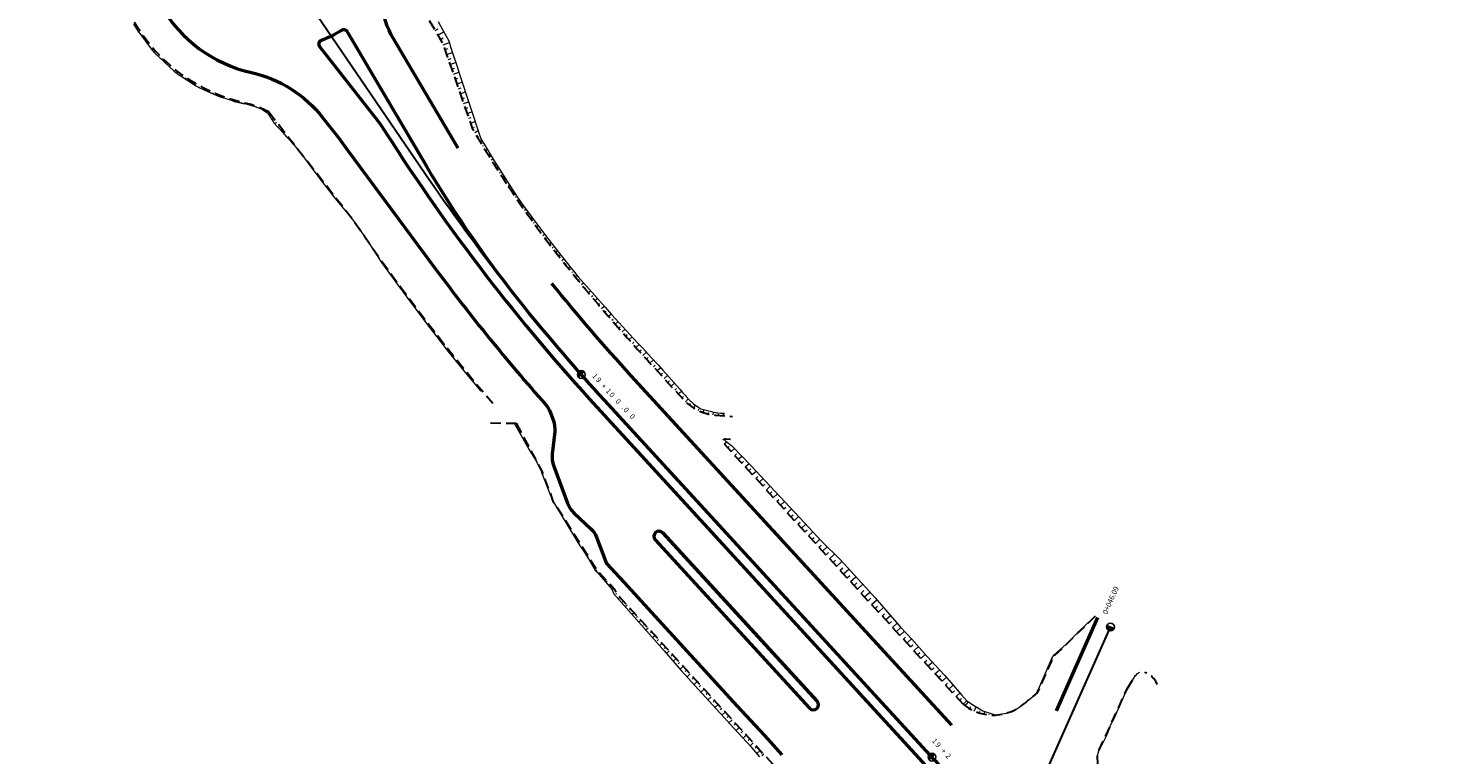
# Model space of a CAD drawing. Units: metres. Extents: x 7581641 to 7588405, y 5644827 to 5663973.
# Drawn here: x 7582385 to 7582655, y 5648436 to 5648576 of the extents above; entities that cross this region are included whole.
import ezdxf

# ---------------------------------------------------------------- set-up
doc = ezdxf.new("R2010")
doc.units = ezdxf.units.M
doc.linetypes.add('DASHED', pattern=[0.75, 0.5, -0.25])
doc.linetypes.add('Os drogi', pattern=[25.4, 12.7, -6.35, 0, -6.35])
for name, color, linetype, lineweight in [('RS krawężnik betonowy', 242, 'Continuous', 50), ('RS krawężnik kamienny', 26, 'Continuous', 50), ('RS osie', 7, 'Os drogi', 30), ('RS pobocze', 144, 'DASHED', 30), ('RS skarpy', 7, 'Continuous', 15)]:
    doc.layers.add(name, color=color, linetype=linetype, lineweight=lineweight)
doc.layers.add('S-5_opis_hektometr', color=7, linetype='Continuous')
doc.styles.add('! romans poch 1.8 mm szer 1', font='romans.shx', dxfattribs={"oblique": 15, "height": 1.8})

# ---------------------------------------------------------------- blocks, each defined once
blk = doc.blocks.new('symbol hektometru sytuacja')
at = {"layer": 'S-5_opis_hektometr'}
blk.add_hatch(color=256, dxfattribs=at).paths.add_polyline_path([(0, 0.5, 0.414214), (-0.5, 0, 0.414214), (0, -0.5)])
blk.add_lwpolyline([(0, -0.5), (0, 0.5)], dxfattribs=at)
blk.add_circle((0, 0), 0.5, dxfattribs=at)

msp = doc.modelspace()

# ---------------------------------------------------------------- linework, layer by layer
at = {"layer": 'RS krawężnik betonowy', "flags": 128}
for points in [[(7582453.66, 5648556.14, 0.04361), (7582494.25, 5648503.32), (7582556.99, 5648434.95, -0.006309), (7582563.35, 5648427.84), (7582590.73, 5648396.44)], [(7582453.66, 5648556.14, 0.04361), (7582494.25, 5648503.32), (7582556.99, 5648434.95, -0.006309), (7582563.35, 5648427.84), (7582590.73, 5648396.44)], [(7582453.66, 5648556.14, 0.04361), (7582494.25, 5648503.32), (7582556.99, 5648434.95, -0.006309), (7582563.35, 5648427.84), (7582590.73, 5648396.44)], [(7582453.66, 5648556.14, 0.04361), (7582494.25, 5648503.32), (7582556.99, 5648434.95, -0.006309), (7582563.35, 5648427.84), (7582590.73, 5648396.44)], [(7582453.66, 5648556.14, 0.04361), (7582494.25, 5648503.32), (7582556.99, 5648434.95, -0.006309), (7582563.35, 5648427.84), (7582590.73, 5648396.44)], [(7582648.82, 5648334.03, 1), (7582650.32, 5648335.35), (7582613.4, 5648377.68, 0.016644), (7582611.59, 5648379.62), (7582583.34, 5648407.96), (7582564.86, 5648429.16, 0.006309), (7582558.46, 5648436.3), (7582495.72, 5648504.68, -0.015704), (7582480.15, 5648522.76, -0.036735), (7582461.46, 5648549.71)], [(7582648.82, 5648334.03, 1), (7582650.32, 5648335.35), (7582613.4, 5648377.68, 0.016644), (7582611.59, 5648379.62), (7582583.34, 5648407.96), (7582564.86, 5648429.16, 0.006309), (7582558.46, 5648436.3), (7582495.72, 5648504.68, -0.015704), (7582480.15, 5648522.76, -0.036735), (7582461.46, 5648549.71)], [(7582648.82, 5648334.03, 1), (7582650.32, 5648335.35), (7582613.4, 5648377.68, 0.016644), (7582611.59, 5648379.62), (7582583.34, 5648407.96), (7582564.86, 5648429.16, 0.006309), (7582558.46, 5648436.3), (7582495.72, 5648504.68, -0.015704), (7582480.15, 5648522.76, -0.036735), (7582461.46, 5648549.71)], [(7582648.82, 5648334.03, 1), (7582650.32, 5648335.35), (7582613.4, 5648377.68, 0.016644), (7582611.59, 5648379.62), (7582583.34, 5648407.96), (7582564.86, 5648429.16, 0.006309), (7582558.46, 5648436.3), (7582495.72, 5648504.68, -0.015704), (7582480.15, 5648522.76, -0.036735), (7582461.46, 5648549.71)], [(7582648.82, 5648334.03, 1), (7582650.32, 5648335.35), (7582613.4, 5648377.68, 0.016644), (7582611.59, 5648379.62), (7582583.34, 5648407.96), (7582564.86, 5648429.16, 0.006309), (7582558.46, 5648436.3), (7582495.72, 5648504.68, -0.015704), (7582480.15, 5648522.76, -0.036735), (7582461.46, 5648549.71)], [(7582463.3, 5648529.82, 0.021516), (7582484.37, 5648503.83)], [(7582463.3, 5648529.82, 0.021516), (7582484.37, 5648503.83)], [(7582463.3, 5648529.82, 0.021516), (7582484.37, 5648503.83)], [(7582463.3, 5648529.82, 0.021516), (7582484.37, 5648503.83)], [(7582463.3, 5648529.82, 0.021516), (7582484.37, 5648503.83)], [(7582562.66, 5648442.08), (7582500.88, 5648509.41, -0.015704), (7582485.59, 5648527.16, -0.015704)], [(7582562.66, 5648442.08), (7582500.88, 5648509.41, -0.015704), (7582485.59, 5648527.16, -0.015704)], [(7582562.66, 5648442.08), (7582500.88, 5648509.41, -0.015704), (7582485.59, 5648527.16, -0.015704)], [(7582562.66, 5648442.08), (7582500.88, 5648509.41, -0.015704), (7582485.59, 5648527.16, -0.015704)], [(7582562.66, 5648442.08), (7582500.88, 5648509.41, -0.015704), (7582485.59, 5648527.16, -0.015704)], [(7582484.37, 5648503.83, -0.092507), (7582485.32, 5648502.25), (7582485.83, 5648500.88, -0.116434), (7582486.11, 5648498.6), (7582485.64, 5648494.28, 0.116434), (7582485.93, 5648492), (7582488.59, 5648484.84, 0.116434), (7582489.86, 5648482.92), (7582493.04, 5648479.96, -0.10129), (7582494.2, 5648478.32)], [(7582484.37, 5648503.83, -0.092507), (7582485.32, 5648502.25), (7582485.83, 5648500.88, -0.116434), (7582486.11, 5648498.6), (7582485.64, 5648494.28, 0.116434), (7582485.93, 5648492), (7582488.59, 5648484.84, 0.116434), (7582489.86, 5648482.92), (7582493.04, 5648479.96, -0.10129), (7582494.2, 5648478.32)], [(7582484.37, 5648503.83, -0.092507), (7582485.32, 5648502.25), (7582485.83, 5648500.88, -0.116434), (7582486.11, 5648498.6), (7582485.64, 5648494.28, 0.116434), (7582485.93, 5648492), (7582488.59, 5648484.84, 0.116434), (7582489.86, 5648482.92), (7582493.04, 5648479.96, -0.10129), (7582494.2, 5648478.32)], [(7582484.37, 5648503.83, -0.092507), (7582485.32, 5648502.25), (7582485.83, 5648500.88, -0.116434), (7582486.11, 5648498.6), (7582485.64, 5648494.28, 0.116434), (7582485.93, 5648492), (7582488.59, 5648484.84, 0.116434), (7582489.86, 5648482.92), (7582493.04, 5648479.96, -0.10129), (7582494.2, 5648478.32)], [(7582484.37, 5648503.83, -0.092507), (7582485.32, 5648502.25), (7582485.83, 5648500.88, -0.116434), (7582486.11, 5648498.6), (7582485.64, 5648494.28, 0.116434), (7582485.93, 5648492), (7582488.59, 5648484.84, 0.116434), (7582489.86, 5648482.92), (7582493.04, 5648479.96, -0.10129), (7582494.2, 5648478.32)], [(7582536.71, 5648446.69), (7582506.96, 5648479.11, 1), (7582505.49, 5648477.76), (7582535.24, 5648445.34, 1), (7582536.71, 5648446.69)], [(7582536.71, 5648446.69), (7582506.96, 5648479.11, 1), (7582505.49, 5648477.76), (7582535.24, 5648445.34, 1), (7582536.71, 5648446.69)], [(7582536.71, 5648446.69), (7582506.96, 5648479.11, 1), (7582505.49, 5648477.76), (7582535.24, 5648445.34, 1), (7582536.71, 5648446.69)], [(7582536.71, 5648446.69), (7582506.96, 5648479.11, 1), (7582505.49, 5648477.76), (7582535.24, 5648445.34, 1), (7582536.71, 5648446.69)], [(7582536.71, 5648446.69), (7582506.96, 5648479.11, 1), (7582505.49, 5648477.76), (7582535.24, 5648445.34, 1), (7582536.71, 5648446.69)]]:
    msp.add_lwpolyline(points, format="xyb", dxfattribs=at)
for points in [[(7582446.25, 5648552.8), (7582463.3, 5648529.82)], [(7582446.25, 5648552.8), (7582463.3, 5648529.82)], [(7582446.25, 5648552.8), (7582463.3, 5648529.82)], [(7582446.25, 5648552.8), (7582463.3, 5648529.82)], [(7582446.25, 5648552.8), (7582463.3, 5648529.82)], [(7582494.2, 5648478.32), (7582496.09, 5648473.21), (7582499.48, 5648469.53), (7582504.76, 5648463.77), (7582521.23, 5648445.82), (7582526.52, 5648440.05), (7582529.87, 5648436.34)], [(7582494.2, 5648478.32), (7582496.09, 5648473.21), (7582499.48, 5648469.53), (7582504.76, 5648463.77), (7582521.23, 5648445.82), (7582526.52, 5648440.05), (7582529.87, 5648436.34)], [(7582494.2, 5648478.32), (7582496.09, 5648473.21), (7582499.48, 5648469.53), (7582504.76, 5648463.77), (7582521.23, 5648445.82), (7582526.52, 5648440.05), (7582529.87, 5648436.34)], [(7582494.2, 5648478.32), (7582496.09, 5648473.21), (7582499.48, 5648469.53), (7582504.76, 5648463.77), (7582521.23, 5648445.82), (7582526.52, 5648440.05), (7582529.87, 5648436.34)], [(7582494.2, 5648478.32), (7582496.09, 5648473.21), (7582499.48, 5648469.53), (7582504.76, 5648463.77), (7582521.23, 5648445.82), (7582526.52, 5648440.05), (7582529.87, 5648436.34)], [(7582506.96, 5648479.11), (7582536.71, 5648446.69)], [(7582506.96, 5648479.11), (7582536.71, 5648446.69)], [(7582506.96, 5648479.11), (7582536.71, 5648446.69)], [(7582506.96, 5648479.11), (7582536.71, 5648446.69)], [(7582506.96, 5648479.11), (7582536.71, 5648446.69)], [(7582590.75, 5648462.81), (7582582.75, 5648444.84)], [(7582590.75, 5648462.81), (7582582.75, 5648444.84)], [(7582590.75, 5648462.81), (7582582.75, 5648444.84)], [(7582590.75, 5648462.81), (7582582.75, 5648444.84)], [(7582590.75, 5648462.81), (7582582.75, 5648444.84)]]:
    msp.add_lwpolyline(points, dxfattribs=at)
at = {"layer": 'RS krawężnik kamienny', "flags": 128}
for points in [[(7582467.49, 5648553.26), (7582467.37, 5648553.47), (7582454.98, 5648574.48, -0.21602), (7582453.57, 5648587.61, 0.037451), (7582454.32, 5648590.66)], [(7582410.2, 5648580.71, 0.210261), (7582427.71, 5648567.81, -0.173176), (7582441.35, 5648559.19), (7582444.37, 5648555.34)], [(7582461.46, 5648549.71), (7582446.89, 5648574.42), (7582446.13, 5648575.71, 0.422975), (7582445.08, 5648575.97, -0.051272), (7582441.14, 5648574.02, 0.507159), (7582440.81, 5648572.85), (7582452.03, 5648558.53, -0.018121), (7582453.66, 5648556.14)]]:
    msp.add_lwpolyline(points, format="xyb", dxfattribs=at)
msp.add_lwpolyline([(7582444.37, 5648555.34), (7582446.25, 5648552.8)], dxfattribs=at)
at = {"layer": 'RS osie', "color": 1, "linetype": 'Continuous', "ltscale": 0.5, "flags": 128}
msp.add_lwpolyline([(7581647.97, 5649504.81), (7581848.71, 5649270.41), (7582300.74, 5648739.36), (7582395.87, 5648627.65, 0.026111), (7582411.64, 5648610.97), (7582431, 5648592.54), (7582461.94, 5648547.24, 0.035799), (7582495.72, 5648504.68), (7582558.46, 5648436.3, -0.006309), (7582564.86, 5648429.16), (7582660.26, 5648319.77), (7582955.07, 5647973.1), (7583112.42, 5647785.32), (7583208.66, 5647670.27), (7583314.87, 5647544.9), (7583336.5, 5647556.01, -0.254641)], format="xyb", dxfattribs=at)
msp.add_lwpolyline([(7582573.18, 5648419.61), (7582577.4, 5648425.43), (7582593.22, 5648460.97)], dxfattribs=at)
at = {"layer": 'RS pobocze', "ltscale": 4, "flags": 128}
for points in [[(7582524.01, 5648638.73, -0.007995), (7582513.18, 5648632.92), (7582500.28, 5648626.27, 0.018376), (7582487.57, 5648619.12), (7582465.18, 5648595.87, 0.150951), (7582461.92, 5648589.38, -0.037509), (7582460.88, 5648585.21, 0.216149), (7582461.62, 5648578.39), (7582464.52, 5648573.46), (7582470.23, 5648557.09), (7582471.2, 5648555.45, 0.013325), (7582477.2, 5648545.86)], [(7582431.01, 5648560.23, 0.068798), (7582426.4, 5648561.95, -0.210262), (7582405, 5648577.72, -0.155352), (7582401.53, 5648593.73)], [(7582431.01, 5648560.23), (7582447.3, 5648539.43, 0.027997), (7582474.17, 5648504.13)], [(7582477.2, 5648545.86, 0.023393), (7582488.94, 5648529.86, 0.015704), (7582504.05, 5648512.32), (7582510.88, 5648504.87, 0.189241), (7582517.12, 5648501.82), (7582520.38, 5648501.56)], [(7582564.81, 5648446.1), (7582518.64, 5648496.41, -0.678317), (7582519.05, 5648497.25), (7582520, 5648497.18)], [(7582564.81, 5648446.1, 0.384943), (7582577.14, 5648446.7), (7582579.15, 5648448.3), (7582582.25, 5648455.28), (7582590.39, 5648463.16)], [(7582602.23, 5648449.93, 0.20562), (7582599.82, 5648452.26, 0.20562)], [(7582666.39, 5648346.16), (7582663.47, 5648345.09, -0.310888), (7582660.72, 5648345.79), (7582640.12, 5648369.42), (7582638.05, 5648374.83), (7582633.27, 5648380.3), (7582629.29, 5648382.6), (7582594.1, 5648417.99), (7582592.95, 5648419.31), (7582589.26, 5648424.92, -0.084311), (7582589.5, 5648429.54, -0.043289), (7582590.22, 5648431.81), (7582590.37, 5648432.21, 0.09256), (7582590.77, 5648434.82), (7582590.73, 5648435.85, -0.116434), (7582590.98, 5648437.11), (7582596.44, 5648449.09)]]:
    msp.add_lwpolyline(points, format="xyb", dxfattribs=at)
for points in [[(7582473.76, 5648500.31), (7582478.71, 5648500.24)], [(7582478.71, 5648500.24), (7582483.62, 5648491.02), (7582485.77, 5648485.25), (7582494.2, 5648472.03), (7582497.58, 5648468.34), (7582497.96, 5648467.48), (7582502.92, 5648462.08), (7582519.39, 5648444.13), (7582524.67, 5648438.37), (7582528.37, 5648434.27), (7582550.98, 5648414.48)], [(7582596.41, 5648449.04), (7582598.01, 5648451.64)]]:
    msp.add_lwpolyline(points, dxfattribs=at)
at = {"layer": 'RS skarpy'}
for p, q in [((7582405.86, 5648575.7), (7582406, 5648575.8)), ((7582406.46, 5648574.9), (7582406.69, 5648575.08)), ((7582407.06, 5648574.11), (7582407.17, 5648574.19)), ((7582463.08, 5648575.9), (7582463.65, 5648576.24)), ((7582463.59, 5648575.04), (7582464.71, 5648575.7)), ((7582464.1, 5648574.18), (7582464.65, 5648574.5)), ((7582407.67, 5648573.31), (7582407.89, 5648573.48)), ((7582408.27, 5648572.51), (7582408.4, 5648572.61)), ((7582408.91, 5648571.74), (7582409.18, 5648571.98)), ((7582464.62, 5648573.18), (7582465.81, 5648573.59)), ((7582464.95, 5648572.24), (7582465.53, 5648572.44)), ((7582465.28, 5648571.29), (7582466.4, 5648571.68)), ((7582465.81, 5648573.59), (7582465.81, 5648573.59)), ((7582409.62, 5648571.04), (7582409.73, 5648571.16)), ((7582410.35, 5648570.36), (7582410.54, 5648570.56)), ((7582411.08, 5648569.68), (7582411.17, 5648569.78)), ((7582411.81, 5648569), (7582412.01, 5648569.21)), ((7582465.61, 5648570.35), (7582466.16, 5648570.54)), ((7582465.94, 5648569.4), (7582467.02, 5648569.78)), ((7582412.55, 5648568.32), (7582412.66, 5648568.44)), ((7582413.32, 5648567.69), (7582413.53, 5648567.97)), ((7582414.13, 5648567.1), (7582414.22, 5648567.24)), ((7582414.97, 5648566.56), (7582415.14, 5648566.81)), ((7582415.81, 5648566.01), (7582415.89, 5648566.14)), ((7582466.27, 5648568.46), (7582466.8, 5648568.65)), ((7582466.6, 5648567.52), (7582467.65, 5648567.88)), ((7582466.92, 5648566.57), (7582467.44, 5648566.75)), ((7582416.65, 5648565.47), (7582416.83, 5648565.74)), ((7582417.51, 5648564.96), (7582417.59, 5648565.11)), ((7582418.4, 5648564.51), (7582418.53, 5648564.81)), ((7582419.32, 5648564.11), (7582419.37, 5648564.24)), ((7582420.24, 5648563.72), (7582420.34, 5648563.94)), ((7582421.16, 5648563.33), (7582421.21, 5648563.44)), ((7582467.25, 5648565.63), (7582468.27, 5648565.98)), ((7582467.58, 5648564.68), (7582468.08, 5648564.86)), ((7582467.91, 5648563.74), (7582468.9, 5648564.08)), ((7582422.1, 5648563), (7582422.17, 5648563.2)), ((7582423.06, 5648562.71), (7582423.08, 5648562.79)), ((7582424.72, 5648562.19), (7582424.74, 5648562.28)), ((7582425.69, 5648561.96), (7582425.73, 5648562.11)), ((7582426.67, 5648561.74), (7582426.68, 5648561.81)), ((7582427.63, 5648561.49), (7582427.67, 5648561.62)), ((7582428.59, 5648561.19), (7582428.61, 5648561.25)), ((7582429.52, 5648560.84), (7582429.56, 5648560.93)), ((7582468.24, 5648562.79), (7582468.73, 5648562.96)), ((7582468.57, 5648561.85), (7582469.52, 5648562.18)), ((7582468.9, 5648560.91), (7582469.37, 5648561.07)), ((7582430.39, 5648560.34), (7582430.44, 5648560.42)), ((7582431.06, 5648559.63), (7582431.34, 5648559.81)), ((7582431.6, 5648558.79), (7582431.78, 5648558.9)), ((7582432.16, 5648557.96), (7582432.53, 5648558.29)), ((7582469.23, 5648559.96), (7582470.15, 5648560.28)), ((7582469.56, 5648559.02), (7582470.01, 5648559.17)), ((7582469.89, 5648558.07), (7582470.77, 5648558.38)), ((7582432.84, 5648557.23), (7582432.98, 5648557.38)), ((7582433.53, 5648556.51), (7582433.76, 5648556.71)), ((7582434.19, 5648555.76), (7582434.29, 5648555.84)), ((7582470.22, 5648557.13), (7582470.65, 5648557.28)), ((7582470.72, 5648556.26), (7582471.35, 5648556.64)), ((7582471.22, 5648555.4), (7582471.45, 5648555.53)), ((7582434.85, 5648555.01), (7582435, 5648555.14)), ((7582435.52, 5648554.26), (7582435.57, 5648554.31)), ((7582436.18, 5648553.51), (7582436.23, 5648553.56)), ((7582436.81, 5648552.74), (7582436.83, 5648552.76)), ((7582471.74, 5648554.54), (7582472.09, 5648554.75)), ((7582472.25, 5648553.68), (7582472.42, 5648553.79)), ((7582472.77, 5648552.83), (7582473.11, 5648553.04)), ((7582437.44, 5648551.96), (7582437.47, 5648551.98)), ((7582438.02, 5648551.15), (7582438.05, 5648551.17)), ((7582438.59, 5648550.33), (7582438.7, 5648550.41)), ((7582439.07, 5648549.94), (7582439.01, 5648549.89)), ((7582473.68, 5648552.07), (7582473.36, 5648551.87)), ((7582473.88, 5648551.02), (7582474.2, 5648551.22)), ((7582474.41, 5648550.17), (7582474.57, 5648550.27)), ((7582439.69, 5648549.15), (7582439.56, 5648549.05)), ((7582440.3, 5648548.36), (7582440.23, 5648548.3)), ((7582440.92, 5648547.57), (7582440.77, 5648547.45)), ((7582474.95, 5648549.32), (7582475.26, 5648549.52)), ((7582475.49, 5648548.48), (7582475.64, 5648548.58)), ((7582476.03, 5648547.64), (7582476.32, 5648547.83)), ((7582441.54, 5648546.79), (7582441.46, 5648546.73)), ((7582442.15, 5648546), (7582442.01, 5648545.88)), ((7582442.77, 5648545.21), (7582442.7, 5648545.15)), ((7582443.39, 5648544.42), (7582443.24, 5648544.31)), ((7582476.58, 5648546.8), (7582476.72, 5648546.9)), ((7582477.12, 5648545.96), (7582477.41, 5648546.15)), ((7582477.46, 5648546.04), (7582477.46, 5648546.03)), ((7582477.46, 5648545.48), (7582477.58, 5648545.57)), ((7582478.01, 5648544.65), (7582478.27, 5648544.82)), ((7582444, 5648543.64), (7582443.94, 5648543.58)), ((7582444.62, 5648542.85), (7582444.5, 5648542.75)), ((7582445.24, 5648542.06), (7582445.18, 5648542.02)), ((7582478.57, 5648543.82), (7582478.69, 5648543.9)), ((7582479.14, 5648543), (7582479.38, 5648543.16)), ((7582479.97, 5648542.28), (7582479.74, 5648542.12)), ((7582445.85, 5648541.27), (7582445.76, 5648541.2)), ((7582446.47, 5648540.49), (7582446.43, 5648540.46)), ((7582447.09, 5648539.7), (7582447.02, 5648539.65)), ((7582480.31, 5648541.3), (7582480.56, 5648541.47)), ((7582480.89, 5648540.48), (7582481.02, 5648540.57)), ((7582481.47, 5648539.67), (7582481.73, 5648539.86)), ((7582482.06, 5648538.86), (7582482.2, 5648538.96)), ((7582447.67, 5648538.89), (7582447.64, 5648538.87)), ((7582448.23, 5648538.06), (7582448.21, 5648538.05)), ((7582448.83, 5648537.18), (7582448.82, 5648537.17)), ((7582449.4, 5648536.35), (7582449.37, 5648536.33)), ((7582482.64, 5648538.05), (7582482.94, 5648538.27)), ((7582483.24, 5648537.24), (7582483.39, 5648537.36)), ((7582483.83, 5648536.44), (7582484.15, 5648536.68)), ((7582449.97, 5648535.53), (7582449.95, 5648535.51)), ((7582450.54, 5648534.71), (7582450.47, 5648534.66)), ((7582451.11, 5648533.89), (7582451.07, 5648533.86)), ((7582484.43, 5648535.64), (7582484.59, 5648535.76)), ((7582485.03, 5648534.84), (7582485.37, 5648535.1)), ((7582485.64, 5648534.05), (7582485.81, 5648534.18)), ((7582486.25, 5648533.25), (7582486.6, 5648533.53)), ((7582451.69, 5648533.07), (7582451.58, 5648532.99)), ((7582452.27, 5648532.26), (7582452.2, 5648532.21)), ((7582452.85, 5648531.44), (7582452.69, 5648531.33)), ((7582487.26, 5648532.69), (7582486.91, 5648532.42)), ((7582487.52, 5648531.63), (7582487.88, 5648531.91)), ((7582488.15, 5648530.85), (7582488.32, 5648530.99)), ((7582453.43, 5648530.63), (7582453.35, 5648530.57)), ((7582454.01, 5648529.81), (7582453.85, 5648529.7)), ((7582454.6, 5648529), (7582454.52, 5648528.95)), ((7582455.19, 5648528.19), (7582455.02, 5648528.08)), ((7582488.77, 5648530.07), (7582489.12, 5648530.35)), ((7582489.4, 5648529.29), (7582489.57, 5648529.43)), ((7582490.03, 5648528.51), (7582490.37, 5648528.79)), ((7582455.77, 5648527.39), (7582455.69, 5648527.33)), ((7582456.37, 5648526.58), (7582456.2, 5648526.46)), ((7582456.96, 5648525.78), (7582456.88, 5648525.71)), ((7582490.66, 5648527.74), (7582490.84, 5648527.89)), ((7582491.3, 5648526.97), (7582491.68, 5648527.28)), ((7582491.94, 5648526.2), (7582492.14, 5648526.36)), ((7582492.58, 5648525.43), (7582493, 5648525.78)), ((7582457.56, 5648524.97), (7582457.39, 5648524.85)), ((7582458.15, 5648524.17), (7582458.07, 5648524.11)), ((7582458.75, 5648523.37), (7582458.58, 5648523.24)), ((7582493.22, 5648524.66), (7582493.44, 5648524.85)), ((7582493.86, 5648523.9), (7582494.32, 5648524.28)), ((7582494.51, 5648523.13), (7582494.75, 5648523.34)), ((7582495.16, 5648522.37), (7582495.65, 5648522.8)), ((7582459.36, 5648522.57), (7582459.27, 5648522.51)), ((7582459.96, 5648521.78), (7582459.78, 5648521.64)), ((7582460.57, 5648520.98), (7582460.48, 5648520.91)), ((7582461.17, 5648520.19), (7582460.99, 5648520.05)), ((7582495.81, 5648521.61), (7582496.06, 5648521.83)), ((7582496.46, 5648520.85), (7582496.99, 5648521.31)), ((7582497.11, 5648520.1), (7582497.39, 5648520.33)), ((7582461.78, 5648519.39), (7582461.69, 5648519.32)), ((7582462.39, 5648518.6), (7582462.2, 5648518.45)), ((7582463.01, 5648517.81), (7582462.91, 5648517.74)), ((7582497.77, 5648519.34), (7582498.34, 5648519.84)), ((7582498.43, 5648518.59), (7582498.72, 5648518.84)), ((7582499.09, 5648517.84), (7582499.68, 5648518.36)), ((7582499.75, 5648517.09), (7582500.05, 5648517.36)), ((7582463.62, 5648517.03), (7582463.42, 5648516.87)), ((7582464.24, 5648516.24), (7582464.14, 5648516.16)), ((7582464.86, 5648515.45), (7582464.64, 5648515.28)), ((7582465.48, 5648514.67), (7582465.37, 5648514.58)), ((7582500.41, 5648516.34), (7582501.03, 5648516.89)), ((7582501.08, 5648515.59), (7582501.39, 5648515.88)), ((7582501.75, 5648514.85), (7582502.39, 5648515.43)), ((7582466.11, 5648513.89), (7582465.88, 5648513.7)), ((7582466.73, 5648513.11), (7582466.62, 5648513.01)), ((7582467.36, 5648512.33), (7582467.12, 5648512.14)), ((7582502.78, 5648514.36), (7582502.46, 5648514.06)), ((7582503.13, 5648513.32), (7582503.79, 5648513.92)), ((7582503.81, 5648512.58), (7582504.14, 5648512.89)), ((7582504.48, 5648511.85), (7582505.16, 5648512.47)), ((7582467.99, 5648511.55), (7582467.87, 5648511.45)), ((7582468.62, 5648510.78), (7582468.37, 5648510.57)), ((7582469.26, 5648510), (7582469.13, 5648509.9)), ((7582469.89, 5648509.23), (7582469.66, 5648509.04)), ((7582505.16, 5648511.11), (7582505.5, 5648511.42)), ((7582506.54, 5648510.94), (7582505.88, 5648510.32)), ((7582506.55, 5648509.59), (7582506.87, 5648509.88)), ((7582507.23, 5648508.85), (7582507.86, 5648509.43)), ((7582470.53, 5648508.46), (7582470.42, 5648508.37)), ((7582471.17, 5648507.69), (7582470.96, 5648507.52)), ((7582471.81, 5648506.93), (7582471.71, 5648506.84)), ((7582507.91, 5648508.11), (7582508.21, 5648508.4)), ((7582508.58, 5648507.38), (7582509.19, 5648507.94)), ((7582509.26, 5648506.64), (7582509.56, 5648506.92)), ((7582509.93, 5648505.9), (7582510.53, 5648506.45)), ((7582510.95, 5648505.41), (7582510.65, 5648505.12)), ((7582511.35, 5648504.4), (7582511.86, 5648504.95)), ((7582512.11, 5648503.75), (7582512.31, 5648504.02)), ((7582512.93, 5648503.19), (7582513.25, 5648503.71)), ((7582513.81, 5648502.71), (7582513.92, 5648502.94)), ((7582514.73, 5648502.33), (7582514.92, 5648502.87)), ((7582515.69, 5648502.05), (7582515.76, 5648502.34)), ((7582516.68, 5648501.87), (7582516.74, 5648502.41)), ((7582517.67, 5648501.78), (7582517.69, 5648502.01)), ((7582518.77, 5648502.22), (7582518.77, 5648502.18)), ((7582479.17, 5648499.38), (7582478.88, 5648499.23)), ((7582479.64, 5648498.5), (7582479.5, 5648498.43)), ((7582479.92, 5648497.39), (7582479.92, 5648497.39)), ((7582480.63, 5648496.64), (7582480.52, 5648496.58)), ((7582481.1, 5648495.75), (7582480.91, 5648495.65)), ((7582518.73, 5648497.16), (7582518.75, 5648497.13)), ((7582518.79, 5648496.25), (7582519.26, 5648496.68)), ((7582519.47, 5648495.52), (7582519.76, 5648495.79)), ((7582481.57, 5648494.87), (7582481.5, 5648494.83)), ((7582482.04, 5648493.99), (7582481.95, 5648493.94)), ((7582482.57, 5648493.01), (7582482.55, 5648493)), ((7582520.14, 5648494.78), (7582520.77, 5648495.35)), ((7582520.82, 5648494.04), (7582521.14, 5648494.34)), ((7582521.49, 5648493.31), (7582522.16, 5648493.92)), ((7582483.04, 5648492.12), (7582483, 5648492.1)), ((7582483.51, 5648491.24), (7582483.46, 5648491.22)), ((7582483.88, 5648490.32), (7582483.78, 5648490.28)), ((7582522.17, 5648492.57), (7582522.52, 5648492.89)), ((7582522.85, 5648491.83), (7582523.56, 5648492.49)), ((7582523.52, 5648491.1), (7582523.89, 5648491.43)), ((7582524.2, 5648490.36), (7582524.93, 5648491.03)), ((7582484.23, 5648489.38), (7582484.18, 5648489.36)), ((7582484.58, 5648488.44), (7582484.5, 5648488.41)), ((7582524.87, 5648489.62), (7582525.25, 5648489.96)), ((7582525.55, 5648488.88), (7582526.3, 5648489.57)), ((7582526.23, 5648488.15), (7582526.6, 5648488.49)), ((7582526.9, 5648487.41), (7582527.67, 5648488.11)), ((7582484.93, 5648487.5), (7582484.89, 5648487.49)), ((7582485.28, 5648486.57), (7582485.22, 5648486.55)), ((7582485.63, 5648485.63), (7582485.61, 5648485.62)), ((7582527.58, 5648486.67), (7582527.96, 5648487.03)), ((7582528.25, 5648485.94), (7582529.03, 5648486.65)), ((7582528.93, 5648485.2), (7582529.32, 5648485.56)), ((7582529.61, 5648484.46), (7582530.4, 5648485.19)), ((7582486.09, 5648484.75), (7582486.06, 5648484.73)), ((7582486.62, 5648483.9), (7582486.6, 5648483.89)), ((7582487.16, 5648483.06), (7582487.1, 5648483.02)), ((7582487.7, 5648482.22), (7582487.66, 5648482.19)), ((7582530.28, 5648483.73), (7582530.68, 5648484.09)), ((7582530.96, 5648482.99), (7582531.77, 5648483.73)), ((7582531.64, 5648482.25), (7582532.04, 5648482.63)), ((7582532.31, 5648481.52), (7582533.13, 5648482.27)), ((7582488.24, 5648481.38), (7582488.14, 5648481.32)), ((7582488.77, 5648480.53), (7582488.72, 5648480.5)), ((7582489.31, 5648479.69), (7582489.18, 5648479.61)), ((7582532.99, 5648480.78), (7582533.4, 5648481.16)), ((7582533.66, 5648480.04), (7582534.5, 5648480.81)), ((7582534.34, 5648479.31), (7582534.76, 5648479.69)), ((7582489.85, 5648478.85), (7582489.78, 5648478.8)), ((7582490.39, 5648478), (7582490.22, 5648477.9)), ((7582490.92, 5648477.16), (7582490.83, 5648477.1)), ((7582535.02, 5648478.57), (7582535.86, 5648479.35)), ((7582535.69, 5648477.83), (7582536.12, 5648478.22)), ((7582536.37, 5648477.1), (7582537.23, 5648477.88)), ((7582537.04, 5648476.36), (7582537.48, 5648476.76)), ((7582491.46, 5648476.32), (7582491.28, 5648476.2)), ((7582492, 5648475.47), (7582491.91, 5648475.42)), ((7582492.54, 5648474.63), (7582492.35, 5648474.51)), ((7582537.72, 5648475.62), (7582538.63, 5648476.46)), ((7582538.4, 5648474.89), (7582538.87, 5648475.32)), ((7582539.07, 5648474.15), (7582540.05, 5648475.05)), ((7582493.07, 5648473.79), (7582492.97, 5648473.72)), ((7582493.61, 5648472.94), (7582493.4, 5648472.8)), ((7582494.21, 5648472.01), (7582494.01, 5648471.82)), ((7582494.01, 5648471.82), (7582494.21, 5648472.01)), ((7582539.75, 5648473.41), (7582540.26, 5648473.88)), ((7582540.42, 5648472.67), (7582541.46, 5648473.62)), ((7582541.1, 5648471.94), (7582541.62, 5648472.41)), ((7582541.78, 5648471.2), (7582542.81, 5648472.15)), ((7582494.89, 5648471.27), (7582494.67, 5648471.07)), ((7582495.57, 5648470.53), (7582495.45, 5648470.43)), ((7582496.24, 5648469.8), (7582495.99, 5648469.57)), ((7582496.92, 5648469.06), (7582496.79, 5648468.94)), ((7582542.45, 5648470.46), (7582542.97, 5648470.94)), ((7582543.13, 5648469.73), (7582544.17, 5648470.68)), ((7582543.81, 5648468.99), (7582544.32, 5648469.47)), ((7582544.48, 5648468.25), (7582545.52, 5648469.21)), ((7582497.59, 5648468.32), (7582497.18, 5648468.13)), ((7582498.02, 5648467.42), (7582497.87, 5648467.28)), ((7582498.69, 5648466.68), (7582498.38, 5648466.39)), ((7582499.37, 5648465.95), (7582499.2, 5648465.79)), ((7582545.16, 5648467.52), (7582545.68, 5648467.99)), ((7582545.83, 5648466.78), (7582546.86, 5648467.72)), ((7582546.51, 5648466.04), (7582547.02, 5648466.51)), ((7582547.19, 5648465.31), (7582548.19, 5648466.23)), ((7582500.05, 5648465.21), (7582499.7, 5648464.89)), ((7582500.72, 5648464.47), (7582500.54, 5648464.31)), ((7582501.4, 5648463.73), (7582501.02, 5648463.39)), ((7582547.86, 5648464.57), (7582548.35, 5648465.02)), ((7582548.54, 5648463.83), (7582549.51, 5648464.72)), ((7582549.21, 5648463.1), (7582549.69, 5648463.53)), ((7582549.89, 5648462.36), (7582550.82, 5648463.22)), ((7582502.07, 5648463), (7582501.88, 5648462.82)), ((7582502.75, 5648462.26), (7582502.34, 5648461.89)), ((7582503.43, 5648461.52), (7582503.21, 5648461.33)), ((7582504.1, 5648460.79), (7582503.66, 5648460.38)), ((7582550.57, 5648461.62), (7582551.02, 5648462.04)), ((7582551.24, 5648460.89), (7582552.13, 5648461.7)), ((7582552.84, 5648460.9), (7582551.97, 5648460.1)), ((7582587.63, 5648460.49), (7582587.61, 5648460.51)), ((7582588.35, 5648461.18), (7582588.31, 5648461.23)), ((7582589.07, 5648461.88), (7582589.05, 5648461.9)), ((7582589.79, 5648462.57), (7582589.75, 5648462.61)), ((7582504.78, 5648460.05), (7582504.55, 5648459.84)), ((7582505.45, 5648459.31), (7582504.98, 5648458.88)), ((7582506.13, 5648458.58), (7582505.89, 5648458.35)), ((7582506.81, 5648457.84), (7582506.3, 5648457.38)), ((7582552.64, 5648459.36), (7582553.51, 5648460.16)), ((7582553.32, 5648458.62), (7582553.75, 5648459.02)), ((7582553.99, 5648457.89), (7582554.86, 5648458.68)), ((7582585.48, 5648458.4), (7582585.46, 5648458.41)), ((7582586.19, 5648459.1), (7582586.18, 5648459.11)), ((7582586.91, 5648459.79), (7582586.87, 5648459.84)), ((7582507.48, 5648457.1), (7582507.22, 5648456.87)), ((7582508.16, 5648456.37), (7582507.63, 5648455.88)), ((7582508.83, 5648455.63), (7582508.56, 5648455.38)), ((7582554.67, 5648457.15), (7582555.1, 5648457.54)), ((7582555.35, 5648456.41), (7582556.2, 5648457.2)), ((7582556.02, 5648455.68), (7582556.45, 5648456.07)), ((7582556.7, 5648454.94), (7582557.55, 5648455.72)), ((7582582.58, 5648455.59), (7582582.49, 5648455.68)), ((7582583.29, 5648456.29), (7582583.26, 5648456.32)), ((7582584.01, 5648456.99), (7582583.97, 5648457.03)), ((7582584.73, 5648457.68), (7582584.72, 5648457.69)), ((7582509.51, 5648454.89), (7582508.95, 5648454.38)), ((7582510.19, 5648454.16), (7582509.9, 5648453.89)), ((7582510.86, 5648453.42), (7582510.28, 5648452.88)), ((7582511.54, 5648452.68), (7582511.24, 5648452.41)), ((7582557.37, 5648454.2), (7582557.8, 5648454.59)), ((7582558.05, 5648453.47), (7582558.9, 5648454.24)), ((7582558.73, 5648452.73), (7582559.15, 5648453.12)), ((7582559.4, 5648451.99), (7582560.24, 5648452.76)), ((7582581.22, 5648452.95), (7582581.15, 5648452.98)), ((7582581.62, 5648453.87), (7582581.49, 5648453.92)), ((7582582.03, 5648454.78), (7582581.96, 5648454.81)), ((7582512.22, 5648451.95), (7582511.62, 5648451.4)), ((7582512.89, 5648451.21), (7582512.59, 5648450.93)), ((7582513.57, 5648450.47), (7582512.96, 5648449.91)), ((7582514.24, 5648449.74), (7582513.94, 5648449.45)), ((7582560.08, 5648451.26), (7582560.5, 5648451.64)), ((7582560.76, 5648450.52), (7582561.58, 5648451.28)), ((7582561.43, 5648449.78), (7582561.84, 5648450.16)), ((7582562.11, 5648449.05), (7582562.91, 5648449.78)), ((7582580, 5648450.21), (7582579.9, 5648450.26)), ((7582580.4, 5648451.12), (7582580.35, 5648451.15)), ((7582580.81, 5648452.04), (7582580.69, 5648452.09)), ((7582514.92, 5648449), (7582514.3, 5648448.43)), ((7582515.6, 5648448.26), (7582515.29, 5648447.98)), ((7582516.27, 5648447.52), (7582515.65, 5648446.96)), ((7582562.78, 5648448.31), (7582563.18, 5648448.67)), ((7582563.46, 5648447.57), (7582564.23, 5648448.28)), ((7582564.14, 5648446.83), (7582564.51, 5648447.18)), ((7582579.18, 5648448.38), (7582579.1, 5648448.42)), ((7582579.59, 5648449.3), (7582579.54, 5648449.32)), ((7582595.71, 5648447.38), (7582595.72, 5648447.37)), ((7582596.12, 5648448.29), (7582596.08, 5648448.3)), ((7582516.95, 5648446.79), (7582516.64, 5648446.5)), ((7582517.62, 5648446.05), (7582517, 5648445.48)), ((7582518.3, 5648445.31), (7582517.99, 5648445.03)), ((7582518.98, 5648444.58), (7582518.35, 5648444.01)), ((7582564.81, 5648446.1), (7582565.55, 5648446.78)), ((7582565.24, 5648445.77), (7582565.83, 5648446.59)), ((7582566.08, 5648445.22), (7582566.32, 5648445.65)), ((7582566.97, 5648444.78), (7582567.33, 5648445.6)), ((7582567.91, 5648444.43), (7582568.02, 5648444.77)), ((7582568.88, 5648444.18), (7582568.98, 5648444.71)), ((7582572.88, 5648444.29), (7582572.87, 5648444.32)), ((7582573.84, 5648444.58), (7582573.83, 5648444.61)), ((7582574.75, 5648444.98), (7582574.73, 5648445.03)), ((7582575.62, 5648445.47), (7582575.61, 5648445.49)), ((7582576.43, 5648446.06), (7582576.39, 5648446.11)), ((7582577.21, 5648446.75), (7582577.21, 5648446.75)), ((7582594.47, 5648444.64), (7582594.43, 5648444.66)), ((7582594.88, 5648445.55), (7582594.9, 5648445.55)), ((7582595.29, 5648446.47), (7582595.26, 5648446.48)), ((7582519.65, 5648443.84), (7582519.34, 5648443.55)), ((7582520.33, 5648443.1), (7582519.7, 5648442.53)), ((7582521, 5648442.37), (7582520.69, 5648442.08)), ((7582521.68, 5648441.63), (7582521.06, 5648441.06)), ((7582569.87, 5648444.05), (7582569.88, 5648444.22)), ((7582570.9, 5648444.02), (7582570.9, 5648444.07)), ((7582571.9, 5648444.1), (7582571.9, 5648444.13)), ((7582593.18, 5648441.92), (7582593.19, 5648441.91)), ((7582593.63, 5648442.83), (7582593.6, 5648442.85)), ((7582594.06, 5648443.73), (7582594.08, 5648443.72)), ((7582522.36, 5648440.89), (7582522.04, 5648440.61)), ((7582523.03, 5648440.16), (7582522.41, 5648439.59)), ((7582523.71, 5648439.42), (7582523.4, 5648439.13)), ((7582592.84, 5648440.98), (7582592.76, 5648441.01)), ((7582524.39, 5648438.68), (7582523.76, 5648438.11)), ((7582525.06, 5648437.94), (7582524.74, 5648437.65)), ((7582525.73, 5648437.2), (7582525.06, 5648436.6)), ((7582526.4, 5648436.46), (7582526.05, 5648436.14)), ((7582590.98, 5648437.1), (7582590.99, 5648437.1)), ((7582591.13, 5648437.39), (7582591.12, 5648437.4)), ((7582591.58, 5648438.31), (7582591.59, 5648438.3))]:
    msp.add_line(p, q, dxfattribs=at)
at = {"layer": 'RS skarpy', "flags": 128}
for points in [[(7582404.94, 5648577.16), (7582405.75, 5648575.87), (7582405.86, 5648575.7), (7582405.94, 5648575.58), (7582408.54, 5648572.16), (7582409.08, 5648571.55), (7582409.08, 5648571.55), (7582412.72, 5648568.15), (7582413.1, 5648567.85), (7582413.1, 5648567.85), (7582413.83, 5648567.3), (7582413.93, 5648567.24), (7582416.9, 5648565.31), (7582416.98, 5648565.26), (7582417.68, 5648564.87), (7582418.21, 5648564.59), (7582421.47, 5648563.19), (7582421.63, 5648563.14), (7582422.72, 5648562.8), (7582423.86, 5648562.49)], [(7582591.13, 5648437.39), (7582591.25, 5648437.67), (7582591.79, 5648438.73), (7582591.79, 5648438.73), (7582592.39, 5648439.91), (7582592.64, 5648440.44), (7582592.7, 5648440.6), (7582592.7, 5648440.6), (7582593.21, 5648441.99), (7582593.21, 5648441.99), (7582593.22, 5648442.02), (7582593.23, 5648442.04), (7582593.23, 5648442.04), (7582593.78, 5648443.11), (7582596.25, 5648448.59), (7582596.32, 5648448.75), (7582596.36, 5648448.9), (7582596.44, 5648449.02), (7582596.44, 5648449.02), (7582596.46, 5648449.08), (7582596.51, 5648449.18), (7582596.51, 5648449.18), (7582596.59, 5648449.27), (7582596.77, 5648449.57), (7582598.07, 5648451.61), (7582598.07, 5648451.61), (7582598.11, 5648451.67), (7582598.4, 5648452), (7582598.42, 5648452.02), (7582598.42, 5648452.02), (7582598.83, 5648452.28)], [(7582590.73, 5648435.98), (7582590.78, 5648436.37), (7582590.78, 5648436.41), (7582590.8, 5648436.48), (7582590.86, 5648436.69), (7582590.99, 5648437.1), (7582590.99, 5648437.11), (7582591, 5648437.12), (7582591.13, 5648437.39)]]:
    msp.add_lwpolyline(points, dxfattribs=at)
at = {"layer": 'RS skarpy'}
for points in [[(7582463.64, 5648577.64), (7582464.53, 5648575.99), (7582465.7, 5648573.96), (7582465.81, 5648573.57), (7582465.82, 5648573.54), (7582465.99, 5648573), (7582466.48, 5648571.45), (7582467.3, 5648568.96), (7582467.77, 5648567.52), (7582471.81, 5648555.22), (7582472.33, 5648554.34), (7582473.68, 5648552.07), (7582474.44, 5648550.83), (7582476.24, 5648547.96), (7582477.45, 5648546.05), (7582478.88, 5648543.89), (7582480.01, 5648542.22), (7582480.01, 5648542.22), (7582481.68, 5648539.93), (7582484.61, 5648536.08), (7582484.61, 5648536.08), (7582487.28, 5648532.66), (7582487.59, 5648532.26), (7582489.29, 5648530.14), (7582489.67, 5648529.66), (7582490.62, 5648528.48), (7582493.83, 5648524.84), (7582495.82, 5648522.61), (7582497.06, 5648521.23), (7582497.06, 5648521.23), (7582501.33, 5648516.56), (7582501.33, 5648516.56), (7582502.21, 5648515.61), (7582503.07, 5648514.7), (7582503.07, 5648514.7), (7582503.62, 5648514.11), (7582503.62, 5648514.11), (7582504.72, 5648512.93), (7582506.01, 5648511.56), (7582506.12, 5648511.45), (7582506.42, 5648511.08), (7582506.55, 5648510.92), (7582506.94, 5648510.45), (7582510.28, 5648506.73), (7582510.76, 5648506.2), (7582511.27, 5648505.65), (7582511.47, 5648505.41), (7582511.99, 5648504.8), (7582512.84, 5648504), (7582513.89, 5648503.25), (7582514.12, 5648503.12), (7582514.28, 5648503.03), (7582517.34, 5648502.26), (7582517.58, 5648502.24), (7582518.06, 5648502.22), (7582518.75, 5648502.19), (7582518.46, 5648501.71)], [(7582423.86, 5648562.49), (7582424.37, 5648562.27), (7582424.37, 5648562.27), (7582424.61, 5648562.21), (7582424.75, 5648562.18), (7582424.77, 5648562.17), (7582424.86, 5648562.15), (7582425.08, 5648562.1), (7582425.18, 5648562.07), (7582425.28, 5648562.05), (7582425.77, 5648561.94), (7582425.92, 5648561.91), (7582426.04, 5648561.88), (7582426.12, 5648561.86), (7582426.23, 5648561.84), (7582426.57, 5648561.77), (7582427.11, 5648561.64), (7582427.87, 5648561.43), (7582428.36, 5648561.27), (7582428.65, 5648561.17), (7582428.65, 5648561.17), (7582429.53, 5648560.84), (7582429.61, 5648560.81), (7582429.79, 5648560.73), (7582430.67, 5648560.15), (7582430.79, 5648560.07), (7582431.26, 5648559.32), (7582431.55, 5648558.86), (7582431.72, 5648558.59), (7582431.85, 5648558.38), (7582431.91, 5648558.28), (7582431.97, 5648558.18), (7582431.99, 5648558.15), (7582432.68, 5648557.39), (7582432.81, 5648557.25), (7582433.23, 5648556.86), (7582434.46, 5648555.45), (7582435, 5648554.85), (7582435.67, 5648554.1), (7582435.82, 5648553.95), (7582435.87, 5648553.89), (7582436.28, 5648553.39), (7582436.29, 5648553.37), (7582436.64, 5648552.96), (7582437.62, 5648551.73), (7582437.65, 5648551.68), (7582437.7, 5648551.61), (7582438.09, 5648551.05), (7582438.59, 5648550.33)], [(7582438.59, 5648550.33), (7582440.67, 5648547.58), (7582443.77, 5648543.64), (7582446.95, 5648539.76), (7582448.3, 5648537.93), (7582449.88, 5648535.56), (7582452.76, 5648531.21), (7582455.81, 5648526.97), (7582458.92, 5648522.78), (7582462.07, 5648518.62), (7582464.92, 5648514.92), (7582465.26, 5648514.48), (7582468.51, 5648510.39), (7582471.89, 5648506.42)], [(7582478.31, 5648500.25), (7582479.9, 5648497.42), (7582480.6, 5648496.18), (7582481.13, 5648495.26), (7582481.6, 5648494.5), (7582481.76, 5648494.23), (7582482.7, 5648492.72), (7582483.08, 5648491.93), (7582483.46, 5648491.11), (7582483.54, 5648490.94), (7582483.59, 5648490.77), (7582483.85, 5648490.09), (7582484.08, 5648489.47), (7582485.69, 5648485.35), (7582490.99, 5648476.64), (7582491.51, 5648475.86), (7582492.8, 5648473.77), (7582493.26, 5648473.03), (7582494, 5648471.83), (7582494.01, 5648471.82), (7582494.2, 5648471.61), (7582494.27, 5648471.53), (7582497.11, 5648468.3), (7582497.51, 5648467.38), (7582507.18, 5648456.38), (7582507.18, 5648456.38), (7582510.49, 5648452.63), (7582513.85, 5648448.93), (7582517.23, 5648445.24), (7582518.77, 5648443.55), (7582520.6, 5648441.55), (7582523.99, 5648437.87), (7582524.05, 5648437.8), (7582524.05, 5648437.8), (7582524.06, 5648437.79), (7582525.57, 5648435.98)], [(7582518.74, 5648497.17), (7582519.09, 5648496.81), (7582520.21, 5648495.93), (7582520.51, 5648495.61), (7582520.51, 5648495.61), (7582523.93, 5648492.1), (7582534.18, 5648481.15), (7582534.18, 5648481.15), (7582537.59, 5648477.49), (7582541.14, 5648473.97), (7582544.53, 5648470.29), (7582546.07, 5648468.61), (7582547.88, 5648466.58), (7582551.17, 5648462.82), (7582551.24, 5648462.74), (7582551.24, 5648462.74), (7582552.78, 5648460.95), (7582554.91, 5648458.62), (7582554.91, 5648458.62), (7582557.86, 5648455.38), (7582561.23, 5648451.68), (7582564.54, 5648447.94), (7582565.55, 5648446.78), (7582566.83, 5648445.9), (7582568.59, 5648444.84), (7582571.01, 5648444.03), (7582573.21, 5648444.38), (7582575.32, 5648445.29), (7582577.14, 5648446.7), (7582577.14, 5648446.7), (7582579.04, 5648448.22), (7582579.1, 5648448.19), (7582579.13, 5648448.26), (7582579.13, 5648448.26), (7582579.14, 5648448.29), (7582579.06, 5648448.34), (7582579.6, 5648449.59), (7582579.6, 5648449.59), (7582582.07, 5648455.26), (7582582.07, 5648455.26), (7582582.12, 5648455.34), (7582582.16, 5648455.38), (7582582.21, 5648455.43), (7582582.21, 5648455.43), (7582582.39, 5648455.59), (7582584.61, 5648457.61), (7582585, 5648457.97), (7582585, 5648457.97), (7582585.03, 5648457.99), (7582585.03, 5648457.99), (7582585.61, 5648458.55), (7582585.99, 5648458.96), (7582586.55, 5648459.53), (7582586.65, 5648459.64), (7582586.66, 5648459.64), (7582586.77, 5648459.75), (7582586.78, 5648459.75), (7582587.13, 5648460.1), (7582589.69, 5648462.55), (7582589.69, 5648462.55)]]:
    msp.add_lwpolyline(points, dxfattribs=at)

# ---------------------------------------------------------------- block references
at = {"layer": 'S-5_opis_hektometr', "color": 1, "linetype": 'Continuous', "lineweight": -3, "ltscale": 0.1}
for p, xscale, yscale, zscale, rotation in [((7582491.26, 5648509.63), 1.499999999999999, 1.499999999999999, 1.499999999999999, 311.5343529076885), ((7582593.22, 5648460.97), 1.49999997, 1.49999997, 1.49999997, 66.00167830868226), ((7582558.83, 5648435.91), 1.5, 1.5, 1.5, 312.4591905763396)]:
    msp.add_blockref('symbol hektometru sytuacja', p, dxfattribs=dict(at, xscale=xscale, yscale=yscale, zscale=zscale, rotation=rotation))

# ---------------------------------------------------------------- texts
at = {"layer": 'S-5_opis_hektometr', "color": 7, "linetype": 'Continuous', "lineweight": -3, "char_height": 1, "style": '! romans poch 1.8 mm szer 1'}
for s, insert, attachment_point, rotation in [('1', (7582493.03, 5648509.1), 7, 310.6381), ('9', (7582493.71, 5648508.35), 7, 310.7903), ('+', (7582494.77, 5648507.17), 7, 311.0306), ('1', (7582495.64, 5648506.21), 7, 311.2271), ('0', (7582496.32, 5648505.46), 7, 311.3794), ('0', (7582497.5, 5648504.19), 7, 311.6412), ('.', (7582498.68, 5648502.92), 7, 311.903), ('0', (7582499.04, 5648502.54), 7, 311.9826), ('0', (7582500.22, 5648501.28), 7, 312.2444), ('0+046.09', (7582594, 5648465.81), 8, 66.0017), ('1', (7582558.5, 5648438.75), 7, 313.4076), ('9', (7582559.18, 5648438), 7, 313.2561), ('+', (7582560.24, 5648436.82), 7, 313.0172), ('2', (7582561.11, 5648435.85), 7, 312.8218)]:
    msp.add_mtext(s, dxfattribs=dict(at, insert=insert, attachment_point=attachment_point, rotation=rotation))

doc.saveas('drawing.dxf')
